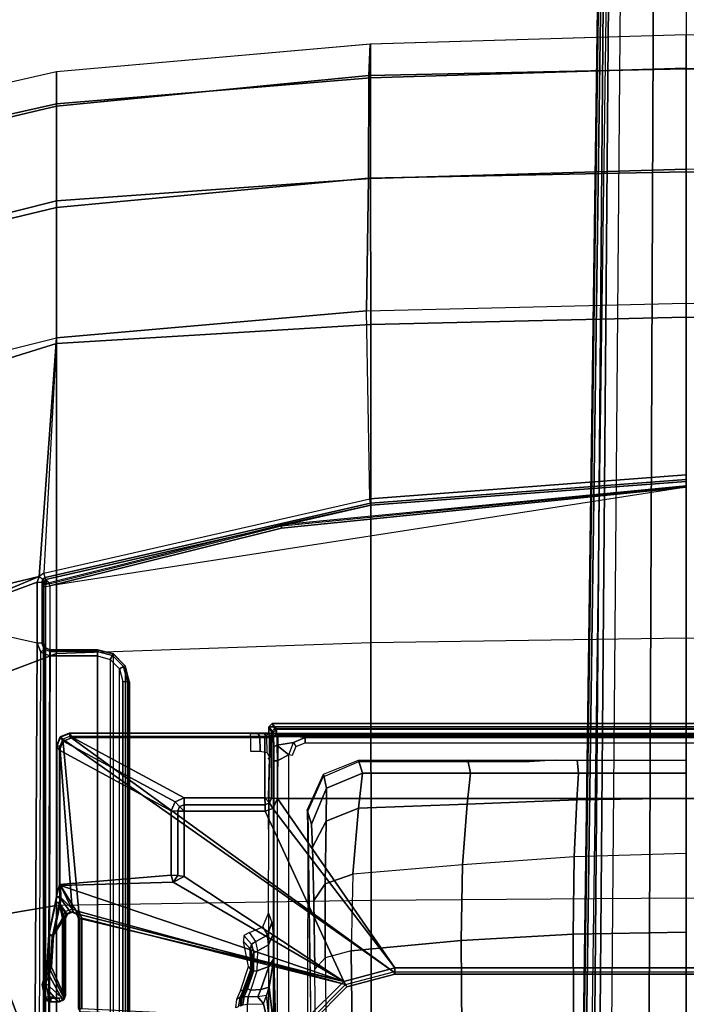
# Model space of a CAD drawing. Units: inches. Extents: x -2 to 130, y -6 to 127.
# Drawn here: x 94 to 98, y 26 to 32 of the extents above; entities that cross this region are included whole.
import ezdxf

# ---------------------------------------------------------------- set-up
doc = ezdxf.new("R2010")
doc.units = ezdxf.units.IN
doc.header["$MEASUREMENT"] = 0
for name, color, linetype in [('SEAT-BASE', 5, 'Continuous'), ('SEAT-FABRIC', 5, 'Continuous'), ('SEAT-SEATPAD', 5, 'Continuous')]:
    doc.layers.add(name, color=color, linetype=linetype)

# ---------------------------------------------------------------- blocks, each defined once
blk = doc.blocks.new('1LINO_CHAIR_STD_ARMS_1T')
at = {"layer": 'SEAT-BASE'}
for points in [[(6.2077, 3.9313, 16.0369), (6.1318, 3.9549, 16.0353), (6.0297, 3.8678, 16.0343), (6.0406, 3.8413, 16.0347)], [(6.0532, 3.9428, 16.0341), (6.0297, 3.908, 16.034), (6.0297, 3.8678, 16.0343), (6.1318, 3.9549, 16.0353)], [(6.0297, 3.908, 16.034), (6.0532, 3.9428, 16.0341), (6.0361, 3.929, 16.0339)], [(6.0372, 3.9324, 15.4743), (6.0358, 3.9346, 15.4953), (6.0518, 3.9484, 15.4955), (6.0533, 3.9462, 15.4743)], [(6.0358, 3.9346, 15.4953), (6.0361, 3.929, 16.0339), (6.0532, 3.9428, 16.0341), (6.0518, 3.9484, 15.4955)], [(6.0541, 3.9217, 15.4557), (6.0372, 3.9324, 15.4743), (6.0533, 3.9462, 15.4743), (6.0617, 3.9282, 15.4558)], [(6.0565, 3.8464, 15.4557), (6.1434, 3.9422, 15.4573), (6.0617, 3.9283, 15.4558), (6.0514, 3.8589, 15.4557)], [(6.0518, 3.9484, 15.4955), (6.0532, 3.9428, 16.0341), (6.1318, 3.9549, 16.0353), (6.1356, 3.9646, 15.497)], [(6.1356, 3.9646, 15.497), (6.1415, 3.962, 15.4759), (6.0533, 3.9462, 15.4743), (6.0518, 3.9484, 15.4955)], [(6.1415, 3.962, 15.4759), (6.1434, 3.9422, 15.4573), (6.0617, 3.9282, 15.4558), (6.0533, 3.9462, 15.4743)], [(6.069, 3.8412, 15.456), (6.2216, 3.9145, 15.4587), (6.1434, 3.9422, 15.4573), (6.0565, 3.8464, 15.4557)], [(6.1356, 3.9646, 15.497), (6.1318, 3.9549, 16.0353), (6.2077, 3.9313, 16.0369), (6.2178, 3.9418, 15.4985)], [(6.1415, 3.962, 15.4759), (6.1356, 3.9646, 15.497), (6.2178, 3.9418, 15.4985), (6.2268, 3.9343, 15.4774)], [(6.2268, 3.9343, 15.4774), (6.2216, 3.9144, 15.4587), (6.1434, 3.9422, 15.4573), (6.1415, 3.962, 15.4759)], [(6.2436, 3.9089, 16.0377), (6.2377, 3.9369, 15.4988), (6.2178, 3.9418, 15.4985), (6.2077, 3.9313, 16.0369)], [(6.2268, 3.9343, 15.4774), (6.2178, 3.9418, 15.4985), (6.2377, 3.9369, 15.4988)], [(6.0298, 3.9142, 15.4951), (6.0297, 3.908, 16.034), (6.0361, 3.929, 16.0339), (6.0358, 3.9346, 15.4953)], [(6.0297, 3.8678, 16.0343), (6.0297, 3.908, 16.034), (6.0298, 3.9142, 15.4951), (6.0298, 3.8584, 15.4951)], [(6.0312, 3.9121, 15.4746), (6.0298, 3.9142, 15.4951), (6.0358, 3.9346, 15.4953), (6.0372, 3.9324, 15.4743)], [(6.0298, 3.9142, 15.4951), (6.0312, 3.9121, 15.4746), (6.0312, 3.8589, 15.4746), (6.0298, 3.8584, 15.4951)], [(6.0513, 3.9121, 15.4557), (6.0312, 3.9121, 15.4746), (6.0372, 3.9324, 15.4743), (6.0541, 3.9217, 15.4557)], [(6.0312, 3.8589, 15.4746), (6.0514, 3.8589, 15.4557), (6.0513, 3.9121, 15.4557), (6.0312, 3.9121, 15.4746)], [(6.2436, 3.9089, 16.0377), (6.2077, 3.9313, 16.0369), (6.0406, 3.8413, 16.0347), (6.0671, 3.8304, 16.0353)], [(6.0514, 3.8589, 15.4557), (6.0617, 3.9283, 15.4558), (6.0541, 3.9218, 15.4557), (6.0513, 3.9121, 15.4557)], [(6.0671, 3.8304, 16.0353), (6.5414, 3.8304, 16.0437), (6.4387, 3.8962, 16.0413), (6.2436, 3.9089, 16.0377)], [(6.069, 3.8412, 15.456), (6.5433, 3.8412, 15.4643), (6.4324, 3.9049, 15.4624), (6.2216, 3.9145, 15.4587)], [(6.2268, 3.9343, 15.4774), (6.2216, 3.9144, 15.4587), (6.4324, 3.9048, 15.4624), (6.4376, 3.9239, 15.4811)], [(6.4428, 3.9255, 15.5024), (6.4376, 3.9239, 15.4811), (6.2268, 3.9343, 15.4774), (6.2377, 3.9369, 15.4988)], [(6.4387, 3.8962, 16.0413), (6.4428, 3.9255, 15.5024), (6.2377, 3.9369, 15.4988), (6.2436, 3.9089, 16.0377)], [(6.6442, 3.8806, 15.4848), (6.6389, 3.8617, 15.466), (6.4324, 3.9048, 15.4624), (6.4376, 3.9239, 15.4811)], [(6.4324, 3.9049, 15.4624), (6.5433, 3.8412, 15.4643), (6.6389, 3.8618, 15.466)], [(6.6438, 3.8827, 15.5252), (6.6442, 3.8806, 15.4848), (6.4376, 3.9239, 15.4811), (6.4428, 3.9255, 15.5024)], [(6.6298, 3.8547, 16.045), (6.6438, 3.8827, 15.5252), (6.4428, 3.9255, 15.5024), (6.4387, 3.8962, 16.0413)], [(6.4387, 3.8962, 16.0413), (6.5414, 3.8304, 16.0437), (6.6298, 3.8547, 16.045)], [(6.6638, 3.8507, 16.0463), (6.677, 3.8779, 15.5258), (6.6438, 3.8827, 15.5252), (6.6298, 3.8547, 16.045)], [(6.6774, 3.8758, 15.4854), (6.6777, 3.8562, 15.4667), (6.6389, 3.8617, 15.466), (6.6442, 3.8806, 15.4848)], [(6.677, 3.8779, 15.5258), (6.6774, 3.8758, 15.4854), (6.6442, 3.8806, 15.4848), (6.6438, 3.8827, 15.5252)], [(6.0297, 3.8678, 16.0343), (6.0298, 3.8584, 15.4951), (6.0407, 3.8319, 15.4953), (6.0406, 3.8413, 16.0347)], [(6.0298, 3.8584, 15.4951), (6.0312, 3.8589, 15.4746), (6.0422, 3.8324, 15.4747), (6.0407, 3.8319, 15.4953)], [(6.0312, 3.8589, 15.4746), (6.0514, 3.8589, 15.4557), (6.0565, 3.8463, 15.4557), (6.0422, 3.8324, 15.4747)], [(6.0406, 3.8413, 16.0347), (6.0407, 3.8319, 15.4953), (6.0672, 3.821, 15.4958), (6.0671, 3.8304, 16.0353)], [(6.0407, 3.8319, 15.4953), (6.0422, 3.8324, 15.4747), (6.0686, 3.8215, 15.4753), (6.0672, 3.821, 15.4958)], [(6.0422, 3.8324, 15.4747), (6.0565, 3.8463, 15.4557), (6.069, 3.8411, 15.456), (6.0686, 3.8215, 15.4753)], [(6.5414, 3.8304, 16.0437), (6.0671, 3.8304, 16.0353), (6.0672, 3.821, 15.4958), (6.5415, 3.821, 15.5042)], [(6.5415, 3.821, 15.5042), (6.0672, 3.821, 15.4958), (6.0686, 3.8215, 15.4753), (6.543, 3.8215, 15.4837)], [(6.5433, 3.8411, 15.4643), (6.069, 3.8411, 15.456), (6.0686, 3.8215, 15.4753), (6.543, 3.8215, 15.4837)], [(7.6451, 3.839, 15.4838), (6.5851, 3.739, 15.4651), (6.1349, 2.0974, 15.4477), (6.2141, 1.8023, 15.449)], [(6.1541, 2.1089, 16.0087), (6.7448, 3.8517, 16.0288), (6.5693, 3.7443, 16.0449)], [(6.7448, 3.8517, 16.0288), (6.1541, 2.1089, 16.0087), (6.765, 3.1586, 16.0195)], [(7.6451, 3.839, 15.4838), (6.2141, 1.8023, 15.449), (7.6624, 3.7973, 15.4841)], [(6.6298, 3.8547, 16.045), (6.5414, 3.8304, 16.0437), (6.5693, 3.8189, 16.0442)], [(6.5694, 3.8094, 15.5047), (6.5693, 3.8189, 16.0442), (6.5414, 3.8304, 16.0437), (6.5415, 3.821, 15.5042)], [(6.5415, 3.821, 15.5042), (6.543, 3.8215, 15.4837), (6.5701, 3.8098, 15.4847), (6.5694, 3.8094, 15.5047)], [(6.543, 3.8215, 15.4837), (6.5433, 3.8411, 15.4643), (6.5851, 3.8239, 15.4651), (6.5708, 3.8099, 15.484)], [(6.5851, 3.8239, 15.4651), (6.6389, 3.8618, 15.466), (6.5433, 3.8412, 15.4643), (6.6389, 3.8618, 15.466)], [(6.5808, 3.791, 16.0447), (6.6638, 3.8507, 16.0463), (6.6298, 3.8547, 16.045), (6.5693, 3.8189, 16.0442)], [(6.7448, 3.8517, 16.0288), (6.5808, 3.7722, 16.0449), (6.5693, 3.7443, 16.0449)], [(6.5809, 3.7816, 15.5048), (6.5808, 3.791, 16.0447), (6.5693, 3.8189, 16.0442), (6.5694, 3.8094, 15.5047)], [(6.5708, 3.8099, 15.484), (6.5851, 3.8239, 15.4651), (6.6023, 3.7814, 15.4654), (6.5823, 3.7814, 15.4844)], [(6.5808, 3.7722, 16.0449), (6.7448, 3.8517, 16.0288), (6.6638, 3.8507, 16.0463), (6.5808, 3.791, 16.0447)], [(6.6389, 3.8618, 15.466), (6.5851, 3.8239, 15.4651), (6.6023, 3.7815, 15.4654), (6.6777, 3.8562, 15.4667)], [(7.6034, 3.8562, 15.483), (6.6023, 3.7815, 15.4654), (6.5851, 3.739, 15.4651), (7.6451, 3.839, 15.4838)], [(6.6777, 3.8562, 15.4667), (6.6023, 3.7815, 15.4654), (7.6034, 3.8562, 15.483)], [(6.7448, 3.8517, 16.0288), (6.7515, 3.8583, 15.9011), (6.677, 3.8779, 15.5258), (6.6638, 3.8507, 16.0463)], [(6.7448, 3.8517, 16.0288), (6.6638, 3.8507, 16.0463), (6.7248, 3.8507, 16.0474)], [(7.6045, 3.8779, 15.5421), (7.6031, 3.8758, 15.5017), (6.6774, 3.8758, 15.4854), (6.677, 3.8779, 15.5258)], [(6.7515, 3.8583, 15.9011), (7.5783, 3.8583, 15.9157), (7.6045, 3.8779, 15.5421), (6.677, 3.8779, 15.5258)], [(6.6774, 3.8758, 15.4854), (6.6777, 3.8562, 15.4667), (7.6034, 3.8562, 15.483), (7.6031, 3.8758, 15.5017)], [(6.8092, 3.1707, 15.9022), (6.7515, 3.8583, 15.9011), (6.7448, 3.8517, 16.0288), (6.765, 3.1586, 16.0195)], [(7.2056, 3.1707, 15.9092), (7.5783, 3.8583, 15.9157), (6.7515, 3.8583, 15.9011), (6.8092, 3.1707, 15.9022)], [(7.2612, 3.1476, 15.9101), (7.6339, 3.8353, 15.9167), (7.5783, 3.8583, 15.9157), (7.2056, 3.1707, 15.9092)], [(7.2843, 3.0919, 15.9105), (7.6569, 3.7797, 15.9171), (7.6339, 3.8353, 15.9167), (7.2612, 3.1476, 15.9101)], [(7.6339, 3.8353, 15.9167), (7.6601, 3.8549, 15.5431), (7.6045, 3.8779, 15.5421), (7.5783, 3.8583, 15.9157)], [(7.6601, 3.8549, 15.5431), (7.6587, 3.8528, 15.5022), (7.6031, 3.8758, 15.5017), (7.6045, 3.8779, 15.5421)], [(7.6587, 3.8528, 15.5022), (7.6451, 3.8389, 15.4838), (7.6034, 3.8562, 15.483), (7.6031, 3.8758, 15.5017)], [(7.6569, 3.7797, 15.9171), (7.6831, 3.7993, 15.5435), (7.6601, 3.8549, 15.5431), (7.6339, 3.8353, 15.9167)], [(7.6817, 3.7972, 15.5031), (7.6624, 3.7972, 15.4841), (7.6451, 3.8389, 15.4838), (7.6587, 3.8528, 15.5022)], [(7.6831, 3.7993, 15.5435), (7.6817, 3.7972, 15.5031), (7.6587, 3.8528, 15.5022), (7.6601, 3.8549, 15.5431)], [(7.6624, 3.7972, 15.4841), (6.2141, 1.8022, 15.449), (6.2141, -1.8022, 15.449), (7.6624, -3.7972, 15.4841)], [(6.5808, 3.7722, 16.0449), (6.5809, 3.7816, 15.5048), (6.5694, 3.7538, 15.5047), (6.5693, 3.7443, 16.0449)], [(6.5694, 3.8094, 15.5047), (6.5701, 3.8098, 15.4847), (6.5823, 3.7821, 15.4844), (6.5809, 3.7816, 15.5048)], [(6.5809, 3.7816, 15.5048), (6.5823, 3.7821, 15.4844), (6.5708, 3.7529, 15.484), (6.5694, 3.7538, 15.5047)], [(6.5708, 3.7529, 15.484), (6.5851, 3.739, 15.4651), (6.6023, 3.7814, 15.4654), (6.5823, 3.7814, 15.4844)], [(6.5808, 3.791, 16.0447), (6.5809, 3.7816, 15.5048), (6.5808, 3.7722, 16.0449)], [(7.2843, 2.5952, 15.9105), (7.6569, 2.5952, 15.9171), (7.6569, 3.7797, 15.9171), (7.2843, 3.0919, 15.9105)], [(7.6569, 2.5952, 15.9171), (7.6831, 2.5702, 15.5435), (7.6831, 3.7993, 15.5435), (7.6569, 3.7797, 15.9171)], [(7.6817, 3.7972, 15.5031), (7.6624, 3.7972, 15.4841), (7.6624, -3.7972, 15.4841), (7.6817, -3.7972, 15.5031)], [(7.6831, 3.7993, 15.5435), (7.6831, -3.7993, 15.5435), (7.6817, -3.7972, 15.5031), (7.6817, 3.7972, 15.5031)], [(5.9188, 2.3135, 15.4442), (6.1349, 2.0974, 15.4477), (6.5433, 3.7217, 15.4643), (5.9888, 3.7217, 15.4546)], [(6.1541, 2.1089, 16.0087), (6.5414, 3.7328, 16.0445), (5.9695, 3.7328, 16.0344), (5.9236, 2.3395, 16.0047)], [(6.5414, 3.7328, 16.0445), (6.5415, 3.7422, 15.5042), (5.9885, 3.7422, 15.4944), (5.9695, 3.7328, 16.0344)], [(6.5415, 3.7422, 15.5042), (6.543, 3.7413, 15.4837), (5.9885, 3.7413, 15.4739), (5.9885, 3.7422, 15.4944)], [(5.9885, 3.7413, 15.4739), (5.9888, 3.7217, 15.4546), (6.5433, 3.7217, 15.4643), (6.543, 3.7413, 15.4837)], [(6.5433, 3.7217, 15.4643), (6.1349, 2.0974, 15.4477), (6.5851, 3.739, 15.4651)], [(6.1541, 2.1089, 16.0087), (6.5693, 3.7443, 16.0449), (6.5414, 3.7328, 16.0445)], [(6.5693, 3.7443, 16.0449), (6.5694, 3.7538, 15.5047), (6.5415, 3.7422, 15.5042), (6.5414, 3.7328, 16.0445)], [(6.5415, 3.7422, 15.5042), (6.543, 3.7413, 15.4837), (6.5708, 3.7529, 15.484), (6.5694, 3.7538, 15.5047)], [(6.543, 3.7413, 15.4837), (6.5433, 3.7217, 15.4643), (6.5851, 3.739, 15.4651), (6.5708, 3.7529, 15.484)], [(6.765, 3.1586, 16.0195), (6.1541, 2.1089, 16.0087), (6.7997, 3.0912, 16.0201)], [(6.8092, 3.1707, 15.9022), (6.765, 3.1586, 16.0195), (6.8063, 3.1306, 15.9815)], [(6.8063, 3.1306, 15.9815), (6.765, 3.1586, 16.0195), (6.7997, 3.0912, 16.0201)], [(7.2034, 3.1306, 15.9886), (7.2056, 3.1707, 15.9092), (6.8092, 3.1707, 15.9022), (6.8063, 3.1306, 15.9815)], [(7.2313, 3.1191, 15.9893), (7.2612, 3.1476, 15.9101), (7.2056, 3.1707, 15.9092), (7.2034, 3.1306, 15.9886)], [(7.2028, 2.5937, 16.0272), (7.2028, 3.0912, 16.0272), (6.7997, 3.0912, 16.0201), (6.1541, 2.1089, 16.0087)], [(7.2028, 3.0912, 16.0272), (7.2034, 3.1306, 15.9886), (6.8063, 3.1306, 15.9815), (6.7997, 3.0912, 16.0201)], [(7.2034, 3.1306, 15.9886), (7.2028, 3.0912, 16.0272), (7.2313, 3.1191, 15.9893)], [(7.2313, 3.1191, 15.9893), (7.2028, 3.0912, 16.0272), (7.2428, 3.0912, 15.9892)], [(7.2028, 2.5937, 16.0272), (7.2428, 2.5937, 15.9892), (7.2428, 3.0912, 15.9892), (7.2028, 3.0912, 16.0272)], [(7.2428, 3.0912, 15.9892), (7.2843, 3.0919, 15.9105), (7.2612, 3.1476, 15.9101), (7.2313, 3.1191, 15.9893)], [(7.2428, 2.5937, 15.9892), (7.2843, 2.5952, 15.9105), (7.2843, 3.0919, 15.9105), (7.2428, 3.0912, 15.9892)], [(6.0465, 2.7664, 15.601), (6.0556, 2.7492, 14.9765), (5.9979, 2.7586, 15.0075), (5.992, 2.7737, 15.601)], [(6.0591, 2.7384, 14.5553), (6.0574, 2.7348, 14.3772), (6.0043, 2.7419, 14.3642), (6.0027, 2.7461, 14.5237)], [(6.0111, 2.7299, 14.3379), (6.0627, 2.7223, 14.3526), (6.0574, 2.7348, 14.3772), (6.0043, 2.7418, 14.3642)], [(6.014, 2.7024, 14.3271), (6.0599, 2.6969, 14.341), (6.0627, 2.7223, 14.3526), (6.0111, 2.7299, 14.3379)], [(6.0969, 2.7443, 15.601), (6.1017, 2.7275, 14.9342), (6.0556, 2.7492, 14.9765), (6.0465, 2.7664, 15.601)], [(6.1058, 2.714, 14.3932), (6.1043, 2.7191, 14.5981), (6.0591, 2.7384, 14.5553), (6.0574, 2.7348, 14.3772)], [(6.0627, 2.7223, 14.3526), (6.109, 2.7019, 14.3706), (6.1059, 2.7141, 14.3931), (6.0574, 2.7348, 14.3772)], [(6.0969, 2.7443, 15.601), (6.246, 2.696, 15.601), (6.2279, 2.6816, 14.9364), (6.1017, 2.7275, 14.9342)], [(6.2279, 2.6816, 14.9364), (6.2572, 2.6743, 14.7685), (6.1643, 2.6938, 14.7669), (6.1017, 2.7275, 14.9342)], [(6.014, 2.7024, 14.3271), (6.0171, 2.6035, 14.316), (5.8118, 2.5551, 14.3115), (5.8118, 2.7021, 14.3115)], [(6.0171, 2.6035, 14.316), (6.0604, 2.6381, 14.3399), (6.0599, 2.6969, 14.341), (6.014, 2.7024, 14.3271)], [(6.0599, 2.6969, 14.341), (6.1019, 2.6804, 14.358), (6.109, 2.7019, 14.3706), (6.0627, 2.7223, 14.3526)], [(6.0599, 2.6969, 14.341), (6.1019, 2.6804, 14.358), (6.1046, 2.619, 14.353), (6.0604, 2.6381, 14.3399)], [(6.1019, 2.6804, 14.358), (6.2208, 2.6419, 14.4326), (6.217, 2.6637, 14.4433), (6.109, 2.7019, 14.3706)], [(6.1019, 2.6804, 14.358), (6.2208, 2.6419, 14.4326), (6.2466, 2.5695, 14.4041), (6.1046, 2.619, 14.353)], [(6.2019, 2.6788, 14.5998), (6.2047, 2.675, 14.4615), (6.1058, 2.714, 14.3932), (6.1043, 2.7192, 14.5981)], [(6.2572, 2.6743, 14.7685), (6.2019, 2.6788, 14.5998), (6.1043, 2.7192, 14.5981), (6.1643, 2.6938, 14.7669)], [(6.109, 2.7019, 14.3706), (6.217, 2.6637, 14.4433), (6.2047, 2.675, 14.4615), (6.1059, 2.7141, 14.3931)], [(6.3072, 2.6701, 14.6016), (6.3533, 2.6824, 14.7896), (6.2572, 2.6743, 14.7685), (6.2019, 2.6788, 14.5998)], [(6.3072, 2.6701, 14.6016), (6.3072, 2.6701, 14.6016), (6.2019, 2.6788, 14.5998), (6.2047, 2.675, 14.4615)], [(6.217, 2.6637, 14.4433), (6.3306, 2.6619, 14.59), (6.3072, 2.6701, 14.6016), (6.2047, 2.675, 14.4615)], [(6.4, 2.7255, 15.601), (6.3619, 2.6891, 14.9387), (6.2279, 2.6816, 14.9364), (6.246, 2.696, 15.601)], [(6.3533, 2.6824, 14.7896), (6.3619, 2.6891, 14.9387), (6.2279, 2.6816, 14.9364), (6.2572, 2.6743, 14.7685)], [(6.3306, 2.6619, 14.59), (6.3839, 2.6765, 14.7879), (6.3533, 2.6824, 14.7896), (6.3072, 2.6701, 14.6016)], [(6.3441, 2.6387, 14.5846), (6.4007, 2.6502, 14.7879), (6.3839, 2.6765, 14.7879), (6.3306, 2.6619, 14.59)], [(6.3839, 2.6765, 14.7879), (6.4378, 2.7233, 15.601), (6.4, 2.7255, 15.601), (6.3533, 2.6824, 14.7896)], [(6.4007, 2.6502, 14.7879), (6.4561, 2.6901, 15.601), (6.4378, 2.7233, 15.601), (6.3839, 2.6765, 14.7879)], [(6.4908, 2.6067, 15.601), (6.4406, 2.5791, 14.787), (6.4007, 2.6502, 14.7879), (6.4561, 2.6901, 15.601)], [(7.5722, 2.6232, 15.4658), (7.6617, 2.6255, 15.4687), (7.6624, 2.6837, 15.4841), (7.5716, 2.6837, 15.4825)], [(7.6624, 2.6837, 15.4841), (7.6817, 2.6837, 15.5031), (7.6815, 2.6384, 15.4954), (7.6617, 2.6255, 15.4687)], [(6.0171, 2.6035, 14.316), (6.0683, 2.5842, 14.3192), (6.0604, 2.6381, 14.3399), (6.0171, 2.6035, 14.316)], [(6.0604, 2.6381, 14.3399), (6.1046, 2.619, 14.353), (6.119, 2.5675, 14.323), (6.0683, 2.5842, 14.3192)], [(6.1046, 2.619, 14.353), (6.2466, 2.5695, 14.4041), (6.2964, 2.5395, 14.3463), (6.119, 2.5675, 14.323)], [(6.2208, 2.6419, 14.4326), (6.3441, 2.6387, 14.5846), (6.3306, 2.6619, 14.59), (6.217, 2.6637, 14.4433)], [(6.2208, 2.6419, 14.4326), (6.3441, 2.6387, 14.5846), (6.3806, 2.5714, 14.5671), (6.2466, 2.5695, 14.4041)], [(6.3441, 2.6387, 14.5846), (6.4007, 2.6502, 14.7879), (6.4406, 2.5791, 14.787), (6.3806, 2.5714, 14.5671)], [(6.5743, 2.5722, 15.601), (6.517, 2.5508, 14.7824), (6.4406, 2.5791, 14.787), (6.4908, 2.6067, 15.601)], [(7.5639, 2.5804, 15.4215), (7.6599, 2.5824, 15.4267), (7.6617, 2.6255, 15.4687), (7.5722, 2.6232, 15.4658)], [(7.6617, 2.6255, 15.4687), (7.6815, 2.6384, 15.4954), (7.6807, 2.5982, 15.4733), (7.6599, 2.5824, 15.4267)], [(6.119, 2.5675, 14.323), (5.7479, 2.5247, 14.3181), (5.8118, 2.5551, 14.3115), (6.0683, 2.5842, 14.3192)], [(6.2964, 2.5395, 14.3463), (6.2964, 2.5395, 14.3463), (5.7479, 2.5247, 14.3181), (6.119, 2.5675, 14.323)], [(6.0171, 2.6035, 14.316), (6.0171, 2.6035, 14.316), (6.0683, 2.5842, 14.3192), (5.8118, 2.5551, 14.3115)], [(6.2384, 1.794, 16.0102), (7.2199, 2.5447, 16.0275), (7.2028, 2.5937, 16.0272), (6.1541, 2.1089, 16.0087)], [(6.2466, 2.5695, 14.4041), (6.3806, 2.5714, 14.5671), (6.4462, 2.5443, 14.5334), (6.2964, 2.5395, 14.3463)], [(6.3806, 2.5714, 14.5671), (6.4406, 2.5791, 14.787), (6.517, 2.5508, 14.7824), (6.4462, 2.5443, 14.5334)], [(7.2199, 2.5447, 16.0275), (7.2543, 2.5659, 15.9902), (7.2428, 2.5937, 15.9892), (7.2028, 2.5937, 16.0272)], [(7.2815, 2.517, 16.0286), (7.2821, 2.5543, 15.9906), (7.2543, 2.5659, 15.9902), (7.2199, 2.5447, 16.0275)], [(7.2843, 2.5952, 15.9105), (7.2428, 2.5937, 15.9892), (7.2543, 2.5659, 15.9902)], [(7.2843, 2.5952, 15.9105), (7.2543, 2.5659, 15.9902), (7.2821, 2.5543, 15.9906)], [(7.6704, 2.515, 16.0355), (7.6908, 2.5543, 15.9978), (7.2821, 2.5543, 15.9906), (7.2815, 2.517, 16.0286)], [(7.6543, 2.5558, 15.9551), (7.6569, 2.5952, 15.9171), (7.2843, 2.5952, 15.9105), (7.2821, 2.5543, 15.9906)], [(7.6543, 2.5558, 15.9551), (7.2821, 2.5543, 15.9906), (7.6908, 2.5543, 15.9978)], [(7.5639, 2.5804, 15.4215), (7.6599, 2.5824, 15.4267), (7.6574, 2.5656, 15.3689), (7.5363, 2.5656, 15.3668)], [(7.6873, 2.5436, 14.5297), (7.5363, 2.5656, 15.3668), (7.6574, 2.5656, 15.3689)], [(7.6831, 2.5702, 15.5435), (7.6569, 2.5952, 15.9171), (7.6543, 2.5558, 15.9551)], [(7.6908, 2.5543, 15.9978), (7.7226, 2.5702, 15.5442), (7.6831, 2.5702, 15.5435), (7.6543, 2.5558, 15.9551)], [(7.6599, 2.5824, 15.4267), (7.6807, 2.5982, 15.4733), (7.6795, 2.5675, 15.4392), (7.6574, 2.5656, 15.3689)], [(7.6831, 2.5702, 15.5435), (7.7226, 2.5702, 15.5442), (7.6873, 2.5436, 14.5297), (7.6574, 2.5656, 15.3689)], [(7.6908, 2.5543, 15.9978), (7.6704, 2.515, 16.0355), (7.7104, 2.5347, 15.9989)], [(7.7226, 2.5702, 15.5442), (7.6831, 2.5702, 15.5435), (7.6831, -2.5702, 15.5435), (7.7226, -2.5702, 15.5442)], [(7.7226, 2.5702, 15.5442), (7.7423, 2.5505, 15.5445), (7.707, 2.524, 14.5295), (7.6873, 2.5436, 14.5297)], [(7.7104, 2.5347, 15.9989), (7.7423, 2.5505, 15.5445), (7.7226, 2.5702, 15.5442), (7.6908, 2.5543, 15.9978)], [(7.707, 2.524, 14.5295), (7.7423, 2.5505, 15.5445), (7.7423, -2.5506, 15.5445), (7.707, -2.524, 14.5295)], [(7.7104, -2.5347, 15.9989), (7.7423, -2.5506, 15.5445), (7.7423, 2.5505, 15.5445), (7.7104, 2.5346, 15.9989)], [(7.7226, -2.5702, 15.5442), (7.7423, -2.5506, 15.5445), (7.7423, 2.5505, 15.5445), (7.7226, 2.5702, 15.5442)], [(-2.2609, 2.4469, 14.1671), (7.5501, 2.4469, 14.3436), (7.5137, 2.5196, 14.3395), (-2.0181, 2.5195, 14.1714)], [(7.5134, 2.5392, 14.3587), (7.5137, 2.5196, 14.3395), (-1.6727, 2.5195, 14.1775), (-1.435, 2.5356, 14.1901)], [(7.5989, 2.5398, 14.3824), (7.5134, 2.5392, 14.3587), (-1.4348, 2.5356, 14.1901), (-1.3276, 2.5392, 14.2028)], [(-1.3276, 2.5392, 14.2028), (-1.2354, 2.5422, 14.3202), (7.6622, 2.5414, 14.4446), (7.5989, 2.5398, 14.3824)], [(6.2384, 1.794, 16.0102), (7.2815, 2.517, 16.0286), (7.2199, 2.5447, 16.0275)], [(6.2384, -1.794, 16.0102), (7.2815, -2.517, 16.0286), (7.2815, 2.517, 16.0286), (6.2384, 1.794, 16.0102)], [(7.2815, 2.517, 16.0286), (7.2815, -2.517, 16.0286), (7.6704, -2.515, 16.0355), (7.6705, 2.515, 16.0355)], [(7.5989, 2.5398, 14.3824), (7.6087, 2.5201, 14.3659), (7.5137, 2.5196, 14.3395), (7.5134, 2.5392, 14.3587)], [(7.6087, 2.5201, 14.3659), (7.5137, 2.5196, 14.3395), (7.5501, 2.4469, 14.3436)], [(7.6087, 2.5201, 14.3659), (7.5501, 2.4469, 14.3436), (7.626, 2.4175, 14.3771)], [(7.6622, 2.5414, 14.4446), (7.679, 2.5217, 14.435), (7.6087, 2.5201, 14.3659), (7.5989, 2.5398, 14.3824)], [(7.6573, 2.347, 14.4054), (7.679, 2.5217, 14.435), (7.6087, 2.5201, 14.3659), (7.626, 2.4175, 14.3771)], [(7.6573, 2.347, 14.4054), (7.6573, -2.3471, 14.4054), (7.679, -2.5218, 14.435), (7.679, 2.5217, 14.435)], [(7.6873, 2.5436, 14.5297), (7.707, 2.524, 14.5295), (7.679, 2.5217, 14.435), (7.6622, 2.5414, 14.4446)], [(7.6704, -2.515, 16.0355), (7.7104, -2.5347, 15.9989), (7.7104, 2.5346, 15.9989), (7.6705, 2.515, 16.0355)], [(7.707, 2.524, 14.5295), (7.707, -2.524, 14.5295), (7.679, -2.5218, 14.435), (7.679, 2.5217, 14.435)], [(7.5461, 2.4272, 14.3623), (7.5501, 2.4469, 14.3436), (7.626, 2.4175, 14.3771), (7.6006, 2.4035, 14.3922)], [(7.6229, 2.347, 14.4178), (7.6573, 2.347, 14.4054), (7.626, 2.4175, 14.3771), (7.6006, 2.4035, 14.3922)], [(5.9236, 2.3395, 16.0047), (5.9046, 2.3054, 15.9637), (6.1207, 2.0892, 15.9677), (6.1541, 2.1089, 16.0087)], [(5.9046, 2.3054, 15.9637), (5.9188, 2.3134, 15.4442), (6.1349, 2.0973, 15.4477), (6.1207, 2.0892, 15.9677)], [(6.9812, 2.3004, 13.6773), (7.1236, 2.3082, 13.9733), (7.3452, 2.2157, 13.9562), (7.141, 2.2177, 13.5449)], [(7.4315, 2.2326, 14.8629), (7.3452, 2.2157, 13.9562), (7.1236, 2.3082, 13.9733), (7.2092, 2.3337, 14.9482)], [(7.2091, 2.3288, 15.0598), (7.2092, 2.3337, 14.9482), (7.4315, 2.2326, 14.8629), (7.4117, 2.2384, 15.0597)], [(7.6229, -2.3471, 14.4178), (7.6573, -2.3471, 14.4054), (7.6573, 2.347, 14.4054), (7.6229, 2.347, 14.4178)], [(5.4082, 2.2788, 12.8529), (6.2302, 2.2876, 13.1875), (6.3001, 2.2229, 13.0176), (5.4781, 2.214, 12.6829)], [(6.2302, 2.2876, 13.1875), (6.6521, 2.2932, 13.4012), (6.7548, 2.2239, 13.2411), (6.3001, 2.2229, 13.0176)], [(6.6521, 2.2932, 13.4012), (6.9812, 2.3004, 13.6773), (7.141, 2.2177, 13.5449), (6.7548, 2.2239, 13.2411)], [(5.5212, 2.0534, 12.5811), (6.3432, 2.0625, 12.9158), (6.3001, 2.2229, 13.0176), (5.4781, 2.214, 12.6829)], [(6.3001, 2.2229, 13.0176), (6.7548, 2.2239, 13.2411), (6.815, 2.0532, 13.1505), (6.3432, 2.0625, 12.9158)], [(6.7548, 2.2239, 13.2411), (7.141, 2.2177, 13.5449), (7.2204, 2.0183, 13.4832), (6.815, 2.0532, 13.1505)], [(7.141, 2.2177, 13.5449), (7.3452, 2.2157, 13.9562), (7.4374, 1.9933, 13.954), (7.2204, 2.0183, 13.4832)], [(7.5172, 2.0171, 14.8628), (7.4374, 1.9933, 13.954), (7.3452, 2.2157, 13.9562), (7.4315, 2.2326, 14.8629)], [(7.4117, 2.2384, 15.0597), (7.4315, 2.2326, 14.8629), (7.5172, 2.0171, 14.8628), (7.5069, 2.0171, 15.0597)], [(6.3432, 2.0625, 12.9158), (5.5212, 2.0534, 12.5811), (5.5836, 1.3796, 12.4265), (6.4062, 1.3859, 12.7598)], [(6.1541, 2.1089, 16.0087), (6.1207, 2.0892, 15.9677), (6.1997, 1.794, 15.9695), (6.2384, 1.794, 16.0102)], [(6.1207, 2.0892, 15.9677), (6.1349, 2.0973, 15.4477), (6.2141, 1.8022, 15.449), (6.1997, 1.794, 15.9695)], [(6.815, 2.0532, 13.1505), (6.3432, 2.0625, 12.9158), (6.4062, 1.3859, 12.7598), (6.8726, 1.3775, 13.0349)], [(7.2454, 1.3489, 13.4405), (6.8726, 1.3775, 13.0349), (6.815, 2.0532, 13.1505), (7.2204, 2.0183, 13.4832)], [(7.4374, 1.3289, 13.954), (7.2454, 1.3489, 13.4405), (7.2204, 2.0183, 13.4832), (7.4374, 1.9933, 13.954)], [(7.5172, 1.3447, 14.8628), (7.4374, 1.3289, 13.954), (7.4374, 1.9933, 13.954), (7.5172, 2.0171, 14.8628)], [(7.5069, 2.0171, 15.0597), (7.5172, 2.0171, 14.8628), (7.5172, 1.3447, 14.8628), (7.5069, 1.358, 15.0597)], [(6.1997, 1.794, 15.9695), (6.2141, 1.8022, 15.449), (6.2141, -1.8022, 15.449), (6.1997, -1.794, 15.9695)], [(6.2384, 1.794, 16.0102), (6.1997, 1.794, 15.9695), (6.1997, -1.794, 15.9695), (6.2384, -1.794, 16.0102)], [(6.4062, 1.3859, 12.7598), (5.5836, 1.3796, 12.4265), (5.622, 0.6932, 12.3313), (6.445, 0.6963, 12.6638)], [(6.8726, 1.3775, 13.0349), (6.4062, 1.3859, 12.7598), (6.445, 0.6963, 12.6638), (6.9216, 0.6903, 12.9637)], [(7.2717, 0.6745, 13.4115), (6.9216, 0.6903, 12.9637), (6.8726, 1.3775, 13.0349), (7.2454, 1.3489, 13.4405)], [(7.4374, 0.6644, 13.954), (7.2717, 0.6745, 13.4115), (7.2454, 1.3489, 13.4405), (7.4374, 1.3289, 13.954)], [(7.5172, 0.6724, 14.8628), (7.4374, 0.6644, 13.954), (7.4374, 1.3289, 13.954), (7.5172, 1.3447, 14.8628)], [(7.5069, 1.358, 15.0597), (7.5172, 1.3447, 14.8628), (7.5172, 0.8064, 14.8628), (7.5069, 0.965, 15.0597)], [(13.4229, 0.5024, 3.6812), (13.198, 0.5323, 2.8643), (1.9685, 0.6867, 4.5591), (1.9476, 0.5962, 6.348)], [(1.9637, 0.6683, 4.4547), (13.0021, 0.515, 2.805), (13.0001, 0.4825, 2.7922), (1.9615, 0.6358, 4.4418)], [(1.9685, 0.6829, 4.4861), (13.0068, 0.5297, 2.8364), (13.0021, 0.515, 2.805), (1.9637, 0.6683, 4.4547)], [(13.198, 0.5323, 2.8643), (13.0068, 0.5297, 2.8364), (1.9685, 0.6829, 4.4861), (1.9685, 0.6867, 4.5591)], [(6.445, 0.6963, 12.6638), (5.622, 0.6932, 12.3313), (5.635, 0, 12.2992), (6.4581, 0, 12.6314)], [(6.9216, 0.6903, 12.9637), (6.445, 0.6963, 12.6638), (6.4581, 0, 12.6314), (6.9422, 0, 12.9396)], [(7.2838, 0, 13.4009), (6.9422, 0, 12.9396), (6.9216, 0.6903, 12.9637), (7.2717, 0.6745, 13.4115)], [(7.4374, 0, 13.954), (7.2838, 0, 13.4009), (7.2717, 0.6745, 13.4115), (7.4374, 0.6644, 13.954)], [(7.5172, 0, 14.8628), (7.4374, 0, 13.954), (7.4374, 0.6644, 13.954), (7.5172, 0.6724, 14.8628)], [(1.9615, 0.6358, 4.4418), (1.9615, -0.6358, 4.4418), (13.0001, -0.4825, 2.7922), (13.0001, 0.4825, 2.7922)], [(13.4229, 0.5024, 3.6812), (1.9476, 0.5962, 6.348), (1.9631, 0.5638, 6.4208), (13.4387, 0.4695, 3.7558)], [(13.4387, 0.4695, 3.7558), (1.9631, 0.5638, 6.4208), (1.9685, 0.4912, 6.4564), (13.4439, 0.3948, 3.7913)], [(1.9685, 0.4912, 6.4564), (13.4439, 0.3948, 3.7913), (13.4439, 0.1976, 3.8045), (1.9685, 0.246, 6.4769)], [(1.9685, 0.246, 6.4769), (13.4439, 0.1976, 3.8045), (13.4439, 0, 3.809), (1.9685, 0, 6.4838)], [(1.9685, -0.246, 6.4769), (13.4439, -0.1976, 3.8045), (13.4439, 0, 3.809), (1.9685, 0, 6.4838)]]:
    blk.add_3dface(points, dxfattribs=at)
for points, invisible_edges in [([(7.6873, 2.5436, 14.5297), (7.6622, 2.5414, 14.4446), (-1.2354, 2.5422, 14.3202), (-1.1724, 2.5471, 14.5065)], 8), ([(-0.8558, 2.5728, 15.4923), (-1.1724, 2.5471, 14.5065), (7.6873, 2.5436, 14.5297), (6.5754, 2.5728, 15.6234)], 7), ([(6.7, 2.5728, 15.6256), (7.5363, 2.5656, 15.3668), (7.6873, 2.5436, 14.5297), (6.5754, 2.5728, 15.6234)], 5), ([(7.5363, 2.5656, 15.3668), (7.0916, 2.5728, 15.6325), (6.7, 2.5728, 15.6256)], 3), ([(7.0916, 2.5728, 15.6325), (7.5363, 2.5656, 15.3668), (7.2871, 2.5728, 15.636)], 6), ([(7.2871, 2.5728, 15.636), (7.5363, 2.5656, 15.3668), (7.5225, 2.5759, 15.7602), (7.287, 2.5759, 15.756)], 4), ([(7.2091, 2.3288, 15.0598), (2.5998, 2.2598, 12.1299), (-0.1925, 2.2598, 12.1308), (0.6102, 2.3366, 15.0619)], 5), ([(7.2092, 2.3337, 14.9482), (7.1236, 2.3082, 13.9733), (6.9812, 2.3004, 13.6773), (2.5998, 2.2598, 12.1299)], 12), ([(7.2092, 2.3337, 14.9482), (2.5998, 2.2598, 12.1299), (7.2091, 2.3288, 15.0598)], 12), ([(6.9812, 2.3004, 13.6773), (6.6521, 2.2932, 13.4012), (6.2302, 2.2876, 13.1875), (2.5998, 2.2598, 12.1299)], 12), ([(2.5998, 2.2598, 12.1299), (4.5861, 2.27, 12.5183), (5.4082, 2.2788, 12.8529), (6.2302, 2.2876, 13.1875)], 12)]:
    blk.add_3dface(points, dxfattribs=dict(at, invisible_edges=invisible_edges))
at = {"layer": 'SEAT-FABRIC'}
for points in [[(11.7529, 3.878, 17.3701), (11.2164, 6.2416, 17.8056), (11.0068, 6.1491, 16.9169), (11.542, 3.878, 16.5254)], [(11.5575, 3.878, 18.3713), (11.7529, 3.878, 17.3701), (11.2164, 6.2416, 17.8056), (11.0428, 6.1736, 18.7398)], [(11.542, 3.878, 16.5254), (11.0068, 6.1491, 16.9169), (10.4339, 5.8941, 16.2396), (10.9198, 3.878, 15.912)], [(10.9597, 3.878, 19.194), (11.5575, 3.878, 18.3713), (11.0428, 6.1736, 18.7398), (10.45, 5.8994, 19.5554)], [(10.081, 3.878, 19.7147), (10.9597, 3.878, 19.194), (10.45, 5.8994, 19.5554), (9.5744, 5.5067, 19.9897)], [(10.9198, 3.878, 15.912), (10.4339, 5.8941, 16.2396), (9.6943, 5.5739, 15.7804), (10.1174, 3.878, 15.5513)], [(8.174, 3.878, 20.109), (10.081, 3.878, 19.7147), (9.5744, 5.5067, 19.9897), (7.8111, 4.8379, 20.2262)], [(5.9007, 5.0522, 20.1902), (5.3039, 3.878, 20.0225), (6.4463, 4.7997, 20.2102)], [(6.4463, 4.7997, 20.2102), (5.3039, 3.878, 20.0225), (6.5436, 4.3458, 20.1651)], [(6.6225, 3.878, 20.1242), (8.174, 3.878, 20.109), (7.8111, 4.8379, 20.2262), (6.5436, 4.3458, 20.1651)], [(6.5436, 4.3458, 20.1651), (5.3039, 3.878, 20.0225), (6.6225, 3.878, 20.1242)], [(6.6536, 1.9403, 20.0106), (6.6225, 3.878, 20.1242), (5.3039, 3.878, 20.0225), (5.3058, 1.9395, 19.9124)], [(8.174, 3.878, 20.109), (8.2414, 1.9413, 19.9882), (6.6536, 1.9403, 20.0106), (6.6225, 3.878, 20.1242)], [(10.1976, 1.9428, 19.5791), (10.0811, 3.878, 19.7148), (8.174, 3.878, 20.109), (8.2414, 1.9413, 19.9882)], [(10.081, 3.878, 19.7148), (10.1976, 1.9428, 19.5791), (11.0979, 1.9437, 19.0496), (10.9597, 3.878, 19.194)], [(11.0996, 1.9574, 15.7566), (10.9198, 3.878, 15.912), (10.1174, 3.878, 15.5513), (10.2835, 1.9681, 15.4436)], [(11.732, 1.954, 16.3484), (11.542, 3.878, 16.5254), (10.9198, 3.878, 15.912), (11.0996, 1.9574, 15.7566)], [(10.9597, 3.878, 19.194), (11.0979, 1.9437, 19.0496), (11.717, 1.9444, 18.2142), (11.5575, 3.878, 18.3713)], [(11.9239, 1.9458, 17.1924), (11.7529, 3.878, 17.3701), (11.542, 3.878, 16.5254), (11.732, 1.954, 16.3484)], [(11.5575, 3.878, 18.3713), (11.717, 1.9444, 18.2142), (11.9239, 1.9449, 17.1923), (11.7529, 3.878, 17.3701)], [(6.6676, 0, 19.9739), (6.6536, 1.9403, 20.0106), (5.3058, 1.9405, 19.9124), (5.3065, 0, 19.8757)], [(8.2414, 1.9413, 19.9882), (8.2704, 0, 19.9518), (6.6676, 0, 19.9739), (6.6536, 1.9403, 20.0106)], [(10.2443, 0, 19.5415), (10.1976, 1.9428, 19.5791), (8.2414, 1.9413, 19.9882), (8.2704, 0, 19.9518)], [(10.1976, 1.9428, 19.5791), (10.2444, 0, 19.5415), (11.1538, 0, 19.0066), (11.0979, 1.9437, 19.0496)], [(11.1392, 0, 15.7272), (11.0996, 1.9574, 15.7566), (10.2835, 1.9681, 15.4436), (10.33, 0, 15.4302)], [(11.0979, 1.9437, 19.0496), (11.1538, 0, 19.0066), (11.7767, 0, 18.161), (11.717, 1.9444, 18.2142)], [(11.7724, 0, 16.3011), (11.732, 1.954, 16.3484), (11.0996, 1.9574, 15.7566), (11.1392, 0, 15.7272)], [(11.717, 1.9444, 18.2142), (11.7767, 0, 18.161), (11.9813, 0, 17.1277), (11.9239, 1.9449, 17.1923)], [(11.9813, 0, 17.1277), (11.9239, 1.9458, 17.1924), (11.732, 1.954, 16.3484), (11.7724, 0, 16.3011)], [(5.3065, 0, 19.8757), (5.3058, -1.9405, 19.9124), (6.6536, -1.9403, 20.0106), (6.6676, 0, 19.9739)], [(6.6536, -1.9403, 20.0106), (6.6676, 0, 19.9739), (8.2704, 0, 19.9518), (8.2414, -1.9413, 19.9882)], [(8.2704, 0, 19.9518), (8.2414, -1.9413, 19.9882), (10.1976, -1.9428, 19.5791), (10.2443, 0, 19.5415)], [(11.0979, -1.9437, 19.0496), (11.1538, 0, 19.0066), (10.2444, 0, 19.5415), (10.1976, -1.9428, 19.5791)], [(10.33, 0, 15.4302), (10.2835, -1.9681, 15.4436), (11.0996, -1.9574, 15.7566), (11.1392, 0, 15.7272)], [(11.1392, 0, 15.7272), (11.0996, -1.9574, 15.7566), (11.732, -1.954, 16.3484), (11.7724, 0, 16.3011)], [(11.9239, -1.9449, 17.1923), (11.9813, 0, 17.1277), (11.7767, 0, 18.161), (11.717, -1.9444, 18.2142)], [(11.7724, 0, 16.3011), (11.732, -1.954, 16.3484), (11.9239, -1.9458, 17.1924), (11.9813, 0, 17.1277)]]:
    blk.add_3dface(points, dxfattribs=at)
at = {"layer": 'SEAT-SEATPAD'}
for points in [[(10.1174, 3.878, 15.5513), (8.6481, 3.9834, 15.2678), (8.4794, 4.6875, 15.2765), (9.6943, 5.5739, 15.7804)], [(-3.957, 4.0618, 15.0487), (8.2368, 3.9961, 15.2606), (8.3783, 4.6298, 15.2631), (-3.7051, 4.6905, 15.0528)], [(8.4794, 4.6875, 15.2765), (8.6481, 3.9834, 15.2678), (8.6481, 3.9834, 15.2678), (8.3783, 4.6298, 15.2631)], [(8.2368, 3.9961, 15.2606), (8.3783, 4.6298, 15.2631), (8.6116, 3.9961, 15.2672)], [(8.6116, 3.9961, 15.2672), (8.3783, 4.6298, 15.2631), (8.6481, 3.9834, 15.2678)], [(8.2368, 3.9961, 15.2606), (-3.957, 4.0618, 15.0487), (-3.9127, 4.0157, 15.0492), (8.1811, 3.973, 15.2597)], [(-3.9127, 4.0157, 15.0492), (8.1811, 3.973, 15.2597), (8.1581, 3.9173, 15.2593), (-3.899, 3.9713, 15.0494)], [(-4.1029, 3.9479, 15.8515), (8.5857, 3.9452, 16.0695), (8.5897, 3.9177, 16.0811), (-4.104, 3.926, 15.86)], [(8.5847, 3.9567, 16.0417), (8.5857, 3.9452, 16.0695), (-4.1029, 3.9479, 15.8515), (-4.1002, 3.9577, 15.8298)], [(-4.1002, 3.9577, 15.8298), (-3.9425, 3.9567, 15.2176), (8.2361, 3.9567, 15.4296), (8.5847, 3.9567, 16.0417)], [(-3.9425, 3.9567, 15.2176), (-3.9414, 3.6244, 15.1757), (8.1968, 3.6243, 15.387), (8.1968, 3.9175, 15.3895)], [(8.1968, 3.9175, 15.3895), (8.2108, 3.9475, 15.4038), (-3.9425, 3.9567, 15.2176)], [(-3.9425, 3.9567, 15.2176), (8.2108, 3.9475, 15.4038), (8.2361, 3.9567, 15.4296)], [(8.1581, 3.9173, 15.2593), (-3.899, 3.9713, 15.0494), (-3.8991, 3.6259, 15.0494), (8.1581, 3.6259, 15.2593)], [(8.1855, 3.9173, 15.271), (8.2005, 3.9534, 15.2714), (8.1811, 3.973, 15.2597), (8.1581, 3.9173, 15.2593)], [(8.2005, 3.9534, 15.2714), (8.2366, 3.9682, 15.2722), (8.2368, 3.9961, 15.2606), (8.1811, 3.973, 15.2597)], [(8.1968, 3.9173, 15.2986), (8.2083, 3.9452, 15.299), (8.2005, 3.9534, 15.2714), (8.1855, 3.9173, 15.271)], [(8.1968, 3.9175, 15.3895), (8.1968, 3.9173, 15.2986), (8.2083, 3.9452, 15.299), (8.2108, 3.9475, 15.4038)], [(8.2083, 3.9452, 15.299), (8.2361, 3.9567, 15.3), (8.2366, 3.9682, 15.2722), (8.2005, 3.9534, 15.2714)], [(8.2108, 3.9475, 15.4038), (8.2083, 3.9452, 15.299), (8.2361, 3.9567, 15.3), (8.2361, 3.9567, 15.4296)], [(8.6114, 3.9682, 15.2787), (8.2366, 3.9682, 15.2722), (8.2361, 3.9567, 15.3), (8.6109, 3.9567, 15.3065)], [(8.5847, 3.9567, 16.0417), (8.2361, 3.9567, 15.4296), (8.2361, 3.9567, 15.3), (8.6109, 3.9567, 15.3065)], [(8.2368, 3.9961, 15.2606), (8.6116, 3.9961, 15.2672), (8.6114, 3.9682, 15.2787), (8.2366, 3.9682, 15.2722)], [(8.5964, 3.9529, 16.0421), (8.5847, 3.9567, 16.0417), (8.6109, 3.9567, 15.3065), (8.6231, 3.9525, 15.3063)], [(8.5857, 3.9452, 16.0695), (8.5847, 3.9567, 16.0417), (8.5964, 3.9529, 16.0421), (8.5979, 3.9439, 16.0649)], [(8.5857, 3.9452, 16.0695), (8.5897, 3.9177, 16.0811), (8.6029, 3.9217, 16.0757), (8.5979, 3.9439, 16.0649)], [(8.6231, 3.9525, 15.3063), (8.6298, 3.9428, 15.3062), (8.6035, 3.9428, 16.0423), (8.5964, 3.9529, 16.0421)], [(8.5964, 3.9529, 16.0421), (8.5979, 3.9439, 16.0649), (8.6048, 3.9371, 16.0563), (8.6035, 3.9428, 16.0423)], [(8.6029, 3.9217, 16.0757), (8.5979, 3.9439, 16.0649), (8.6048, 3.9371, 16.0563), (8.6088, 3.9233, 16.0621)], [(8.6035, 3.9428, 16.0423), (8.6298, 3.9428, 15.3062), (8.6048, 3.9371, 16.0563)], [(8.6048, 3.9371, 16.0563), (8.6088, 3.9233, 16.0621), (8.6298, 3.9428, 15.3062)], [(8.6298, 3.9428, 15.3062), (9.086, 1.9418, 15.3141), (8.9651, 2.491, 16.0831), (8.6088, 3.9233, 16.0621)], [(8.6231, 3.9525, 15.3063), (8.6109, 3.9567, 15.3065), (8.6114, 3.9682, 15.2787), (8.6308, 3.9617, 15.2789)], [(8.6308, 3.9617, 15.2789), (8.6114, 3.9682, 15.2787), (8.6116, 3.9961, 15.2672), (8.6481, 3.9834, 15.2678)], [(8.6231, 3.9525, 15.3063), (8.6298, 3.9428, 15.3062), (8.6416, 3.9463, 15.2789), (8.6308, 3.9617, 15.2789)], [(8.6416, 3.9463, 15.2789), (9.0983, 1.9436, 15.2868), (9.086, 1.9418, 15.3141), (8.6298, 3.9428, 15.3062)], [(8.6308, 3.9617, 15.2789), (8.6416, 3.9463, 15.2789), (8.6684, 3.9545, 15.2682), (8.6481, 3.9834, 15.2678)], [(8.6684, 3.9545, 15.2682), (9.1261, 1.9477, 15.2762), (9.0983, 1.9436, 15.2868), (8.6416, 3.9463, 15.2789)], [(8.6481, 3.9834, 15.2678), (10.1174, 3.878, 15.5513), (8.6684, 3.9545, 15.2682)], [(9.1261, 1.9477, 15.2762), (10.2835, 1.9681, 15.4436), (10.1174, 3.878, 15.5513), (8.6684, 3.9545, 15.2682)], [(-4.6566, 3.9265, 15.8505), (-4.725, 0, 15.8698), (9.1976, 0, 16.1077), (8.5897, 3.9177, 16.0811)], [(8.1855, 3.6259, 15.271), (8.1855, 3.9173, 15.271), (8.1581, 3.9173, 15.2593), (8.1581, 3.6259, 15.2593)], [(8.1968, 3.6259, 15.2986), (8.1968, 3.9173, 15.2986), (8.1855, 3.9173, 15.271), (8.1855, 3.6259, 15.271)], [(8.1968, 3.6243, 15.387), (8.1968, 3.6259, 15.2986), (8.1968, 3.9173, 15.2986), (8.1968, 3.9175, 15.3895)], [(8.9454, 2.4919, 16.1016), (8.5897, 3.9177, 16.0811), (8.6029, 3.9217, 16.0757), (8.9588, 2.493, 16.096)], [(9.1976, 0, 16.1077), (8.5897, 3.9177, 16.0811), (8.9454, 2.4919, 16.1016), (9.1976, 0, 16.1077)], [(8.6029, 3.9217, 16.0757), (8.9588, 2.493, 16.096), (8.9651, 2.491, 16.0831), (8.6088, 3.9233, 16.0621)], [(8.1968, 3.6243, 15.387), (-3.9414, 3.6244, 15.1757), (-3.915, 3.526, 15.1753), (8.1704, 3.5259, 15.3857)], [(-3.8991, 3.6259, 15.0494), (8.1581, 3.6259, 15.2593), (8.137, 3.5472, 15.2589), (-3.878, 3.5472, 15.0498)], [(8.1606, 3.5334, 15.2705), (8.1855, 3.6259, 15.271), (8.1581, 3.6259, 15.2593), (8.137, 3.5472, 15.2589)], [(8.1704, 3.5275, 15.2979), (8.1968, 3.6259, 15.2986), (8.1855, 3.6259, 15.271), (8.1606, 3.5334, 15.2705)], [(8.1704, 3.5275, 15.2979), (8.1704, 3.5259, 15.3857), (8.1968, 3.6243, 15.387), (8.1968, 3.6259, 15.2986)], [(-3.915, 3.526, 15.1753), (8.1704, 3.5259, 15.3857), (8.0984, 3.4539, 15.3838), (-3.843, 3.4539, 15.176)], [(8.137, 3.5472, 15.2589), (-3.878, 3.5472, 15.0498), (-3.8203, 3.4895, 15.0508), (8.0794, 3.4895, 15.2579)], [(8.0929, 3.4657, 15.2693), (8.1606, 3.5334, 15.2705), (8.137, 3.5472, 15.2589), (8.0794, 3.4895, 15.2579)], [(8.0984, 3.4554, 15.2967), (8.1704, 3.5275, 15.2979), (8.1606, 3.5334, 15.2705), (8.0929, 3.4657, 15.2693)], [(8.0984, 3.4554, 15.2967), (8.0984, 3.4539, 15.3838), (8.1704, 3.5259, 15.3857), (8.1704, 3.5275, 15.2979)], [(-3.8203, 3.4895, 15.0508), (8.0794, 3.4895, 15.2579), (8.0007, 3.4684, 15.2565), (-3.7416, 3.4684, 15.0522)], [(8.0005, 3.4408, 15.2678), (-3.7418, 3.4408, 15.0635), (-3.7416, 3.4684, 15.0522), (8.0007, 3.4684, 15.2565)], [(8, 3.4291, 15.2952), (8.0984, 3.4554, 15.2967), (8.0929, 3.4657, 15.2693), (8.0005, 3.4408, 15.2678)], [(8, 3.4291, 15.2952), (8, 3.4276, 15.3818), (8.0984, 3.4539, 15.3838), (8.0984, 3.4554, 15.2967)], [(8.0005, 3.4408, 15.2678), (8.0929, 3.4657, 15.2693), (8.0794, 3.4895, 15.2579), (8.0007, 3.4684, 15.2565)], [(8.0984, 3.4539, 15.3838), (-3.843, 3.4539, 15.176), (-3.7446, 3.4276, 15.1774), (8, 3.4276, 15.3818)], [(8, 3.4291, 15.2952), (8, 3.4276, 15.3818), (-3.7446, 3.4276, 15.1774), (-3.7423, 3.4291, 15.0908)], [(8, 3.4291, 15.2952), (-3.7423, 3.4291, 15.0908), (-3.7418, 3.4408, 15.0635), (8.0005, 3.4408, 15.2678)], [(8.9454, 2.4919, 16.1016), (8.9588, 2.493, 16.096), (9.203, 0, 16.1012), (9.1976, 0, 16.1077)], [(9.203, 0, 16.1012), (9.2051, 0, 16.0929), (8.9651, 2.491, 16.0831), (8.9588, 2.493, 16.096)], [(8.9651, 2.491, 16.0831), (9.086, 1.9418, 15.3141), (9.2322, 0, 15.3168), (9.2051, 0, 16.0929)], [(9.0983, 1.9436, 15.2868), (9.2448, 0, 15.2893), (9.2322, 0, 15.3168), (9.086, 1.9418, 15.3141)], [(9.1261, 1.9477, 15.2762), (9.2731, 0, 15.2788), (9.2448, 0, 15.2893), (9.0983, 1.9436, 15.2868)], [(10.33, 0, 15.4302), (9.2731, 0, 15.2788), (9.1261, 1.9477, 15.2762), (10.2835, 1.9681, 15.4436)]]:
    blk.add_3dface(points, dxfattribs=at)

msp = doc.modelspace()

# ---------------------------------------------------------------- block references
at = {"rotation": 90}
msp.add_blockref('1LINO_CHAIR_STD_ARMS_1T', (97.7155, 20.3317, 4), dxfattribs=at)

doc.saveas('drawing.dxf')
